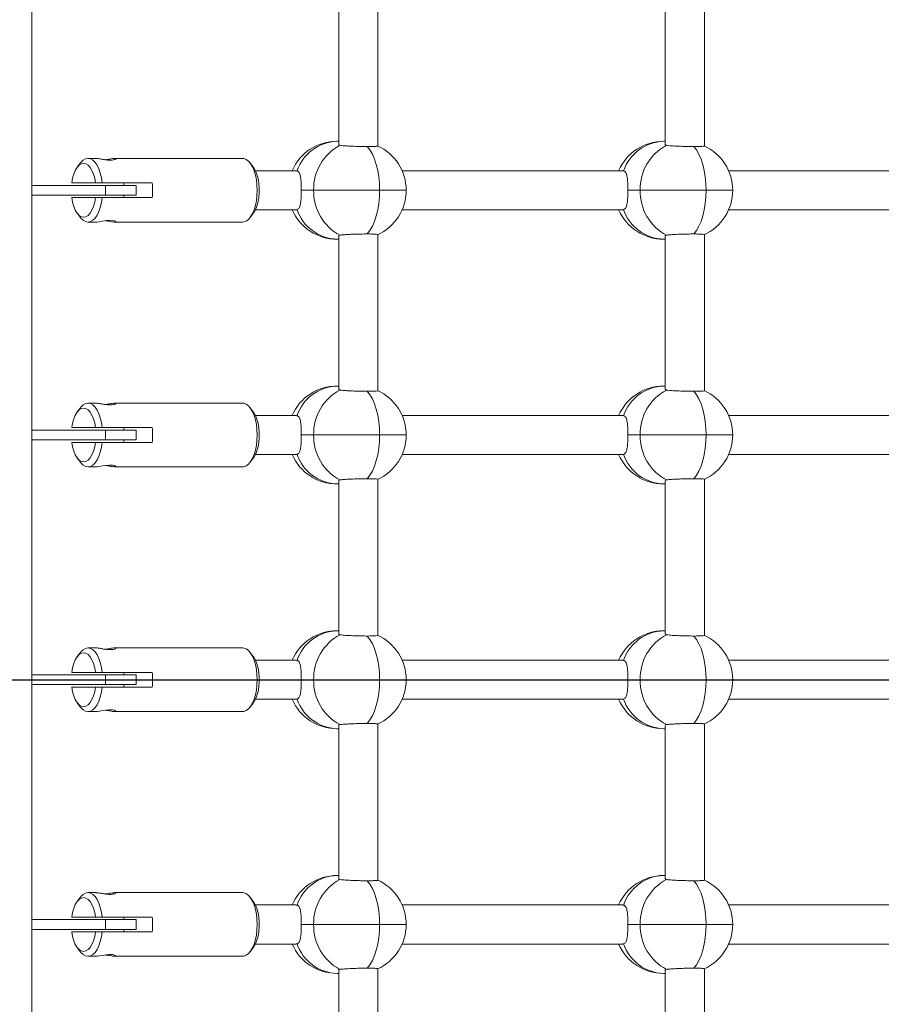
# Model space of a CAD drawing. Units: millimetres. Extents: x -11924 to 11402, y -5917 to 18808.
# Drawn here: x 382 to 734, y 1030 to 1433 of the extents above; entities that cross this region are included whole.
import ezdxf

# ---------------------------------------------------------------- set-up
doc = ezdxf.new("R2010")
doc.units = ezdxf.units.MM
doc.layers.add('WYMIARY', color=7, linetype='Continuous')

msp = doc.modelspace()

# ---------------------------------------------------------------- linework, layer by layer
at = {"color": 7, "linetype": 'Continuous', "lineweight": 15}
for p, q in [((387.457, 1817.948), (387.457, 507.949)), ((528.725, 1381.05), (528.725, 1444.847)), ((662.079, 1381.05), (662.079, 1444.847)), ((512.725, 1444.256), (512.725, 1381.543)), ((646.079, 1444.256), (646.079, 1381.543)), ((512.725, 1382.948), (512.026, 1382.948)), ((646.079, 1382.948), (645.379, 1382.948)), ((413.73, 1375.948), (410.345, 1375.948)), ((473.466, 1375.948), (421.236, 1375.948)), ((407.28, 1374.092), (405.973, 1372.377)), ((477.838, 1372.377), (476.531, 1374.092)), ((495.296, 1370.949), (478.701, 1370.949)), ((495.706, 1370.886), (495.298, 1370.842)), ((628.649, 1370.949), (538.598, 1370.949)), ((629.059, 1370.886), (628.652, 1370.842)), ((762.003, 1370.949), (671.951, 1370.949)), ((387.457, 1364.949), (417.457, 1364.949)), ((413.413, 1365.948), (403.722, 1365.948)), ((416.137, 1365.948), (413.413, 1365.948)), ((416.137, 1365.948), (436.584, 1365.948)), ((417.457, 1364.949), (417.457, 1360.948)), ((417.457, 1364.949), (429.957, 1364.949)), ((429.957, 1360.948), (429.957, 1364.949)), ((387.457, 1360.948), (417.457, 1360.948)), ((413.413, 1359.948), (403.722, 1359.948)), ((413.413, 1359.948), (416.137, 1359.948)), ((436.584, 1359.948), (416.137, 1359.948)), ((417.457, 1360.948), (429.957, 1360.948)), ((497.45, 1362.948), (502.487, 1362.948)), ((502.487, 1362.948), (529.425, 1362.948)), ((630.804, 1362.948), (635.84, 1362.948)), ((635.84, 1362.948), (662.778, 1362.948)), ((405.973, 1353.52), (407.28, 1351.805)), ((476.531, 1351.805), (477.838, 1353.52)), ((478.701, 1354.949), (495.296, 1354.949)), ((495.299, 1355.06), (495.706, 1355.011)), ((538.598, 1354.949), (628.649, 1354.949)), ((628.652, 1355.06), (629.059, 1355.011)), ((671.951, 1354.949), (762.003, 1354.949)), ((410.345, 1349.949), (413.73, 1349.949)), ((421.236, 1349.949), (473.466, 1349.949)), ((512.725, 1344.256), (512.725, 1281.543)), ((528.725, 1281.05), (528.725, 1344.847)), ((646.079, 1344.256), (646.079, 1281.543)), ((662.079, 1281.05), (662.079, 1344.847)), ((512.026, 1342.949), (512.725, 1342.949)), ((645.379, 1342.949), (646.079, 1342.949)), ((512.725, 1282.948), (512.026, 1282.948)), ((646.079, 1282.948), (645.379, 1282.948)), ((413.73, 1275.948), (410.345, 1275.948)), ((473.466, 1275.948), (421.236, 1275.948)), ((407.28, 1274.092), (405.973, 1272.377)), ((477.838, 1272.377), (476.531, 1274.092)), ((495.296, 1270.949), (478.701, 1270.949)), ((495.706, 1270.886), (495.298, 1270.842)), ((628.649, 1270.949), (538.598, 1270.949)), ((629.059, 1270.886), (628.652, 1270.842)), ((762.003, 1270.949), (671.951, 1270.949)), ((387.457, 1264.948), (417.457, 1264.948)), ((413.413, 1265.949), (403.722, 1265.949)), ((416.137, 1265.949), (413.413, 1265.949)), ((416.137, 1265.949), (436.584, 1265.949)), ((417.457, 1264.948), (417.457, 1260.948)), ((417.457, 1264.948), (429.957, 1264.948)), ((429.957, 1260.948), (429.957, 1264.948)), ((387.457, 1260.948), (417.457, 1260.948)), ((413.413, 1259.949), (403.722, 1259.949)), ((413.413, 1259.949), (416.137, 1259.949)), ((436.584, 1259.949), (416.137, 1259.949)), ((417.457, 1260.948), (429.957, 1260.948)), ((497.45, 1262.948), (502.487, 1262.948)), ((502.487, 1262.948), (529.425, 1262.948)), ((630.804, 1262.948), (635.84, 1262.948)), ((635.84, 1262.948), (662.778, 1262.948)), ((405.973, 1253.52), (407.28, 1251.805)), ((476.531, 1251.805), (477.838, 1253.52)), ((478.701, 1254.949), (495.296, 1254.949)), ((495.299, 1255.06), (495.706, 1255.011)), ((538.598, 1254.949), (628.649, 1254.949)), ((628.652, 1255.06), (629.059, 1255.011)), ((671.951, 1254.949), (762.003, 1254.949)), ((410.345, 1249.948), (413.73, 1249.948)), ((421.236, 1249.948), (473.466, 1249.948)), ((512.725, 1244.256), (512.725, 1181.543)), ((528.725, 1181.05), (528.725, 1244.847)), ((646.079, 1244.256), (646.079, 1181.543)), ((662.079, 1181.05), (662.079, 1244.847)), ((512.026, 1242.948), (512.725, 1242.948)), ((645.379, 1242.948), (646.079, 1242.948)), ((512.725, 1182.948), (512.026, 1182.948)), ((646.079, 1182.948), (645.379, 1182.948)), ((413.73, 1175.949), (410.345, 1175.949)), ((473.466, 1175.949), (421.236, 1175.949)), ((407.28, 1174.092), (405.973, 1172.377)), ((477.838, 1172.377), (476.531, 1174.092)), ((495.296, 1170.949), (478.701, 1170.949)), ((495.706, 1170.886), (495.298, 1170.842)), ((628.649, 1170.949), (538.598, 1170.949)), ((629.059, 1170.886), (628.652, 1170.842)), ((762.003, 1170.949), (671.951, 1170.949)), ((387.457, 1164.949), (417.457, 1164.949)), ((413.413, 1165.948), (403.722, 1165.948)), ((416.137, 1165.948), (413.413, 1165.948)), ((416.137, 1165.948), (436.584, 1165.948)), ((417.457, 1164.949), (417.457, 1160.948)), ((417.457, 1164.949), (429.957, 1164.949)), ((429.957, 1160.948), (429.957, 1164.949)), ((497.45, 1162.948), (502.487, 1162.948)), ((502.487, 1162.948), (529.425, 1162.948)), ((630.804, 1162.948), (635.84, 1162.948)), ((635.84, 1162.948), (662.778, 1162.948)), ((387.457, 1160.948), (417.457, 1160.948)), ((413.413, 1159.948), (403.722, 1159.948)), ((413.413, 1159.948), (416.137, 1159.948)), ((436.584, 1159.948), (416.137, 1159.948)), ((417.457, 1160.948), (429.957, 1160.948)), ((478.701, 1154.948), (495.296, 1154.948)), ((495.299, 1155.06), (495.706, 1155.011)), ((538.598, 1154.948), (628.649, 1154.948)), ((628.652, 1155.06), (629.059, 1155.011)), ((671.951, 1154.948), (762.003, 1154.948)), ((405.973, 1153.52), (407.28, 1151.805)), ((476.531, 1151.805), (477.838, 1153.52)), ((410.345, 1149.948), (413.73, 1149.948)), ((421.236, 1149.948), (473.466, 1149.948)), ((512.026, 1142.949), (512.725, 1142.949)), ((512.725, 1144.256), (512.725, 1081.543)), ((528.725, 1081.05), (528.725, 1144.847)), ((645.379, 1142.949), (646.079, 1142.949)), ((646.079, 1144.256), (646.079, 1081.543)), ((662.079, 1081.05), (662.079, 1144.847)), ((512.725, 1082.949), (512.026, 1082.949)), ((646.079, 1082.949), (645.379, 1082.949)), ((413.73, 1075.949), (410.345, 1075.949)), ((473.466, 1075.949), (421.236, 1075.949)), ((407.28, 1074.092), (405.973, 1072.377)), ((477.838, 1072.377), (476.531, 1074.092)), ((495.296, 1070.948), (478.701, 1070.948)), ((495.706, 1070.886), (495.298, 1070.842)), ((628.649, 1070.948), (538.598, 1070.948)), ((629.059, 1070.886), (628.652, 1070.842)), ((762.003, 1070.948), (671.951, 1070.948)), ((387.457, 1064.949), (417.457, 1064.949)), ((413.413, 1065.948), (403.722, 1065.948)), ((416.137, 1065.948), (413.413, 1065.948)), ((416.137, 1065.948), (436.584, 1065.948)), ((417.457, 1064.949), (417.457, 1060.949)), ((417.457, 1064.949), (429.957, 1064.949)), ((429.957, 1060.949), (429.957, 1064.949)), ((497.45, 1062.948), (502.487, 1062.948)), ((502.487, 1062.948), (529.425, 1062.948)), ((630.804, 1062.948), (635.84, 1062.948)), ((635.84, 1062.948), (662.778, 1062.948)), ((387.457, 1060.949), (417.457, 1060.949)), ((413.413, 1059.948), (403.722, 1059.948)), ((413.413, 1059.948), (416.137, 1059.948)), ((436.584, 1059.948), (416.137, 1059.948)), ((417.457, 1060.949), (429.957, 1060.949)), ((478.701, 1054.948), (495.296, 1054.948)), ((495.299, 1055.06), (495.706, 1055.011)), ((538.598, 1054.948), (628.649, 1054.948)), ((628.652, 1055.06), (629.059, 1055.011)), ((671.951, 1054.948), (762.003, 1054.948)), ((405.973, 1053.52), (407.28, 1051.805)), ((476.531, 1051.805), (477.838, 1053.52)), ((410.345, 1049.949), (413.73, 1049.949)), ((421.236, 1049.949), (473.466, 1049.949)), ((512.026, 1042.949), (512.725, 1042.949)), ((512.725, 1044.256), (512.725, 981.543)), ((528.725, 981.05), (528.725, 1044.847)), ((645.379, 1042.949), (646.079, 1042.949)), ((646.079, 1044.256), (646.079, 981.543)), ((662.079, 981.05), (662.079, 1044.847))]:
    msp.add_line(p, q, dxfattribs=at)
at = {"color": 8, "linetype": 'Continuous', "lineweight": 15}
for p, q in [((529.425, 1362.948), (540.267, 1362.948)), ((662.778, 1362.948), (673.621, 1362.948)), ((529.425, 1262.948), (540.267, 1262.948)), ((662.778, 1262.948), (673.621, 1262.948)), ((529.425, 1162.948), (540.267, 1162.948)), ((662.778, 1162.948), (673.621, 1162.948)), ((529.425, 1062.948), (540.267, 1062.948)), ((662.778, 1062.948), (673.621, 1062.948))]:
    msp.add_line(p, q, dxfattribs=at)
at = {"color": 7, "linetype": 'Continuous', "lineweight": 15, "flags": 128}
for points in [[(529.425, 1362.948), (529.338, 1365.7), (529.078, 1368.399), (528.651, 1370.994), (528.065, 1373.437), (527.33, 1375.68), (526.461, 1377.68), (525.474, 1379.401), (524.388, 1380.809)], [(662.778, 1362.948), (662.691, 1365.7), (662.431, 1368.399), (662.004, 1370.994), (661.418, 1373.437), (660.683, 1375.68), (659.814, 1377.68), (658.827, 1379.401), (657.741, 1380.809)], [(407.28, 1374.092), (407.483, 1374.346), (408.391, 1375.228), (409.354, 1375.767), (410.345, 1375.948), (411.336, 1375.767), (412.299, 1375.228), (413.208, 1374.346), (414.037, 1373.147), (414.762, 1371.662), (415.365, 1369.935), (415.827, 1368.012), (416.137, 1365.948)], [(473.466, 1349.949), (473.957, 1349.993), (474.927, 1350.346), (475.857, 1351.043), (476.721, 1352.065), (477.497, 1353.384), (478.163, 1354.964), (478.701, 1356.761), (479.096, 1358.727), (479.337, 1360.809), (479.418, 1362.948), (479.337, 1365.088), (479.096, 1367.17), (478.701, 1369.136), (478.163, 1370.933), (477.497, 1372.513), (476.721, 1373.832), (475.857, 1374.854), (474.927, 1375.551), (473.957, 1375.904), (473.466, 1375.948)], [(413.413, 1365.948), (413.078, 1367.843), (412.589, 1369.571), (411.962, 1371.073), (411.22, 1372.298), (410.388, 1373.205), (409.493, 1373.761), (408.567, 1373.948), (407.641, 1373.761), (406.746, 1373.205), (405.914, 1372.298), (405.172, 1371.073), (404.546, 1369.571), (404.057, 1367.843), (403.722, 1365.948)], [(477.838, 1372.377), (478.018, 1372.129), (478.724, 1370.899), (479.318, 1369.414), (479.782, 1367.721), (480.099, 1365.875), (480.26, 1363.935), (480.26, 1361.962), (480.099, 1360.022), (479.782, 1358.176), (479.318, 1356.483), (478.724, 1354.998), (478.018, 1353.768), (477.838, 1353.52)], [(424.911, 1364.949), (424.931, 1365.207), (425.001, 1365.948)], [(403.722, 1359.948), (404.057, 1358.054), (404.546, 1356.326), (405.172, 1354.824), (405.914, 1353.599), (406.746, 1352.692), (407.641, 1352.136), (408.567, 1351.948), (409.493, 1352.136), (410.388, 1352.692), (411.22, 1353.599), (411.962, 1354.824), (412.589, 1356.326), (413.078, 1358.054), (413.413, 1359.948)], [(416.137, 1359.948), (415.827, 1357.885), (415.365, 1355.962), (414.762, 1354.235), (414.037, 1352.75), (413.208, 1351.551), (412.299, 1350.669), (411.336, 1350.13), (410.345, 1349.949), (409.354, 1350.13), (408.391, 1350.669), (407.483, 1351.551), (407.28, 1351.805)], [(425.001, 1359.948), (424.931, 1360.69), (424.911, 1360.948)], [(524.388, 1345.088), (525.474, 1346.496), (526.461, 1348.217), (527.33, 1350.217), (528.065, 1352.46), (528.651, 1354.903), (529.078, 1357.498), (529.338, 1360.197), (529.425, 1362.948)], [(657.741, 1345.088), (658.827, 1346.496), (659.814, 1348.217), (660.683, 1350.217), (661.418, 1352.46), (662.004, 1354.903), (662.431, 1357.498), (662.691, 1360.197), (662.778, 1362.948)], [(413.73, 1349.967), (414.07, 1349.969), (415.048, 1350.105), (416.295, 1350.324), (417.724, 1350.545), (419.131, 1350.659), (420.293, 1350.616), (421.14, 1350.449), (421.628, 1350.218), (421.66, 1350.02), (421.236, 1349.949), (421.236, 1349.949)], [(529.425, 1262.948), (529.338, 1265.7), (529.078, 1268.399), (528.651, 1270.994), (528.065, 1273.437), (527.33, 1275.68), (526.461, 1277.68), (525.474, 1279.401), (524.388, 1280.809)], [(662.778, 1262.948), (662.691, 1265.7), (662.431, 1268.399), (662.004, 1270.994), (661.418, 1273.437), (660.683, 1275.68), (659.814, 1277.68), (658.827, 1279.401), (657.741, 1280.809)], [(407.28, 1274.092), (407.483, 1274.346), (408.391, 1275.228), (409.354, 1275.767), (410.345, 1275.948), (411.336, 1275.767), (412.299, 1275.228), (413.208, 1274.346), (414.037, 1273.147), (414.762, 1271.662), (415.365, 1269.935), (415.827, 1268.012), (416.137, 1265.949)], [(473.466, 1249.948), (473.957, 1249.993), (474.927, 1250.346), (475.857, 1251.043), (476.721, 1252.065), (477.497, 1253.384), (478.163, 1254.964), (478.701, 1256.761), (479.096, 1258.727), (479.337, 1260.809), (479.418, 1262.948), (479.337, 1265.088), (479.096, 1267.17), (478.701, 1269.136), (478.163, 1270.933), (477.497, 1272.513), (476.721, 1273.832), (475.857, 1274.854), (474.927, 1275.551), (473.957, 1275.904), (473.466, 1275.948)], [(413.413, 1265.949), (413.078, 1267.843), (412.589, 1269.571), (411.962, 1271.073), (411.22, 1272.298), (410.388, 1273.205), (409.493, 1273.761), (408.567, 1273.949), (407.641, 1273.761), (406.746, 1273.205), (405.914, 1272.298), (405.172, 1271.073), (404.546, 1269.571), (404.057, 1267.843), (403.722, 1265.949)], [(477.838, 1272.377), (478.018, 1272.129), (478.724, 1270.899), (479.318, 1269.414), (479.782, 1267.721), (480.099, 1265.875), (480.26, 1263.935), (480.26, 1261.962), (480.099, 1260.022), (479.782, 1258.176), (479.318, 1256.483), (478.724, 1254.998), (478.018, 1253.768), (477.838, 1253.52)], [(424.911, 1264.948), (424.931, 1265.207), (425.001, 1265.949)], [(403.722, 1259.949), (404.057, 1258.054), (404.546, 1256.326), (405.172, 1254.824), (405.914, 1253.599), (406.746, 1252.692), (407.641, 1252.136), (408.567, 1251.949), (409.493, 1252.136), (410.388, 1252.692), (411.22, 1253.599), (411.962, 1254.824), (412.589, 1256.326), (413.078, 1258.054), (413.413, 1259.949)], [(416.137, 1259.949), (415.827, 1257.885), (415.365, 1255.962), (414.762, 1254.235), (414.037, 1252.75), (413.208, 1251.551), (412.299, 1250.669), (411.336, 1250.13), (410.345, 1249.948), (409.354, 1250.13), (408.391, 1250.669), (407.483, 1251.551), (407.28, 1251.805)], [(425.001, 1259.949), (424.931, 1260.69), (424.911, 1260.948)], [(524.388, 1245.088), (525.474, 1246.496), (526.461, 1248.217), (527.33, 1250.217), (528.065, 1252.46), (528.651, 1254.903), (529.078, 1257.498), (529.338, 1260.197), (529.425, 1262.948)], [(657.741, 1245.088), (658.827, 1246.496), (659.814, 1248.217), (660.683, 1250.217), (661.418, 1252.46), (662.004, 1254.903), (662.431, 1257.498), (662.691, 1260.197), (662.778, 1262.948)], [(413.73, 1249.967), (414.07, 1249.969), (415.048, 1250.105), (416.295, 1250.324), (417.724, 1250.545), (419.131, 1250.659), (420.293, 1250.616), (421.14, 1250.449), (421.628, 1250.218), (421.66, 1250.02), (421.236, 1249.948), (421.236, 1249.948)], [(529.425, 1162.948), (529.338, 1165.7), (529.078, 1168.399), (528.651, 1170.994), (528.065, 1173.437), (527.33, 1175.68), (526.461, 1177.68), (525.474, 1179.401), (524.388, 1180.809)], [(662.778, 1162.948), (662.691, 1165.7), (662.431, 1168.399), (662.004, 1170.994), (661.418, 1173.437), (660.683, 1175.68), (659.814, 1177.68), (658.827, 1179.401), (657.741, 1180.809)], [(407.28, 1174.092), (407.483, 1174.346), (408.391, 1175.228), (409.354, 1175.767), (410.345, 1175.949), (411.336, 1175.767), (412.299, 1175.228), (413.208, 1174.346), (414.037, 1173.147), (414.762, 1171.662), (415.365, 1169.935), (415.827, 1168.012), (416.137, 1165.948)], [(473.466, 1149.948), (473.957, 1149.993), (474.927, 1150.346), (475.857, 1151.043), (476.721, 1152.065), (477.497, 1153.384), (478.163, 1154.964), (478.701, 1156.761), (479.096, 1158.727), (479.337, 1160.809), (479.418, 1162.948), (479.337, 1165.088), (479.096, 1167.17), (478.701, 1169.136), (478.163, 1170.933), (477.497, 1172.513), (476.721, 1173.832), (475.857, 1174.854), (474.927, 1175.551), (473.957, 1175.904), (473.466, 1175.949)], [(413.413, 1165.948), (413.078, 1167.843), (412.589, 1169.571), (411.962, 1171.073), (411.22, 1172.298), (410.388, 1173.205), (409.493, 1173.761), (408.567, 1173.948), (407.641, 1173.761), (406.746, 1173.205), (405.914, 1172.298), (405.172, 1171.073), (404.546, 1169.571), (404.057, 1167.843), (403.722, 1165.948)], [(477.838, 1172.377), (478.018, 1172.129), (478.724, 1170.899), (479.318, 1169.414), (479.782, 1167.721), (480.099, 1165.875), (480.26, 1163.935), (480.26, 1161.962), (480.099, 1160.022), (479.782, 1158.176), (479.318, 1156.483), (478.724, 1154.998), (478.018, 1153.768), (477.838, 1153.52)], [(424.911, 1164.949), (424.931, 1165.207), (425.001, 1165.948)], [(524.388, 1145.088), (525.474, 1146.496), (526.461, 1148.217), (527.33, 1150.217), (528.065, 1152.46), (528.651, 1154.903), (529.078, 1157.498), (529.338, 1160.197), (529.425, 1162.948)], [(657.741, 1145.088), (658.827, 1146.496), (659.814, 1148.217), (660.683, 1150.217), (661.418, 1152.46), (662.004, 1154.903), (662.431, 1157.498), (662.691, 1160.197), (662.778, 1162.948)], [(403.722, 1159.948), (404.057, 1158.054), (404.546, 1156.326), (405.172, 1154.824), (405.914, 1153.599), (406.746, 1152.692), (407.641, 1152.136), (408.567, 1151.948), (409.493, 1152.136), (410.388, 1152.692), (411.22, 1153.599), (411.962, 1154.824), (412.589, 1156.326), (413.078, 1158.054), (413.413, 1159.948)], [(416.137, 1159.948), (415.827, 1157.885), (415.365, 1155.962), (414.762, 1154.235), (414.037, 1152.75), (413.208, 1151.551), (412.299, 1150.669), (411.336, 1150.13), (410.345, 1149.948), (409.354, 1150.13), (408.391, 1150.669), (407.483, 1151.551), (407.28, 1151.805)], [(425.001, 1159.948), (424.931, 1160.69), (424.911, 1160.948)], [(413.73, 1149.967), (414.07, 1149.969), (415.048, 1150.105), (416.295, 1150.324), (417.724, 1150.545), (419.131, 1150.659), (420.293, 1150.616), (421.14, 1150.449), (421.628, 1150.218), (421.66, 1150.02), (421.236, 1149.948), (421.236, 1149.948)], [(529.425, 1062.948), (529.338, 1065.7), (529.078, 1068.399), (528.651, 1070.994), (528.065, 1073.437), (527.33, 1075.68), (526.461, 1077.68), (525.474, 1079.401), (524.388, 1080.809)], [(662.778, 1062.948), (662.691, 1065.7), (662.431, 1068.399), (662.004, 1070.994), (661.418, 1073.437), (660.683, 1075.68), (659.814, 1077.68), (658.827, 1079.401), (657.741, 1080.809)], [(407.28, 1074.092), (407.483, 1074.346), (408.391, 1075.228), (409.354, 1075.767), (410.345, 1075.949), (411.336, 1075.767), (412.299, 1075.228), (413.208, 1074.346), (414.037, 1073.147), (414.762, 1071.662), (415.365, 1069.935), (415.827, 1068.012), (416.137, 1065.948)], [(473.466, 1049.949), (473.957, 1049.993), (474.927, 1050.346), (475.857, 1051.043), (476.721, 1052.065), (477.497, 1053.384), (478.163, 1054.964), (478.701, 1056.761), (479.096, 1058.727), (479.337, 1060.809), (479.418, 1062.948), (479.337, 1065.088), (479.096, 1067.17), (478.701, 1069.136), (478.163, 1070.933), (477.497, 1072.513), (476.721, 1073.832), (475.857, 1074.854), (474.927, 1075.551), (473.957, 1075.904), (473.466, 1075.949)], [(413.413, 1065.948), (413.078, 1067.843), (412.589, 1069.571), (411.962, 1071.073), (411.22, 1072.298), (410.388, 1073.205), (409.493, 1073.761), (408.567, 1073.948), (407.641, 1073.761), (406.746, 1073.205), (405.914, 1072.298), (405.172, 1071.073), (404.546, 1069.571), (404.057, 1067.843), (403.722, 1065.948)], [(477.838, 1072.377), (478.018, 1072.129), (478.724, 1070.899), (479.318, 1069.414), (479.782, 1067.721), (480.099, 1065.875), (480.26, 1063.935), (480.26, 1061.962), (480.099, 1060.022), (479.782, 1058.176), (479.318, 1056.483), (478.724, 1054.998), (478.018, 1053.768), (477.838, 1053.52)], [(424.911, 1064.949), (424.931, 1065.207), (425.001, 1065.948)], [(524.388, 1045.088), (525.474, 1046.496), (526.461, 1048.217), (527.33, 1050.217), (528.065, 1052.46), (528.651, 1054.903), (529.078, 1057.498), (529.338, 1060.197), (529.425, 1062.948)], [(657.741, 1045.088), (658.827, 1046.496), (659.814, 1048.217), (660.683, 1050.217), (661.418, 1052.46), (662.004, 1054.903), (662.431, 1057.498), (662.691, 1060.197), (662.778, 1062.948)], [(403.722, 1059.948), (404.057, 1058.054), (404.546, 1056.326), (405.172, 1054.824), (405.914, 1053.599), (406.746, 1052.692), (407.641, 1052.136), (408.567, 1051.948), (409.493, 1052.136), (410.388, 1052.692), (411.22, 1053.599), (411.962, 1054.824), (412.589, 1056.326), (413.078, 1058.054), (413.413, 1059.948)], [(416.137, 1059.948), (415.827, 1057.885), (415.365, 1055.962), (414.762, 1054.235), (414.037, 1052.75), (413.208, 1051.551), (412.299, 1050.669), (411.336, 1050.13), (410.345, 1049.949), (409.354, 1050.13), (408.391, 1050.669), (407.483, 1051.551), (407.28, 1051.805)], [(425.001, 1059.948), (424.931, 1060.69), (424.911, 1060.949)], [(413.73, 1049.967), (414.07, 1049.969), (415.048, 1050.105), (416.295, 1050.324), (417.724, 1050.545), (419.131, 1050.659), (420.293, 1050.616), (421.14, 1050.449), (421.628, 1050.218), (421.66, 1050.02), (421.236, 1049.949), (421.236, 1049.949)]]:
    msp.add_lwpolyline(points, dxfattribs=at)
at = {"color": 7, "linetype": 'Continuous', "lineweight": 15}
for centre, radius, start, end in [((512.026, 1362.948), 20, 90, 156.42182), ((512.609, 1365.089), 17.869, 91.86856, 161.06955), ((522.675, 1363.466), 20.194, 117.94524, 181.46976), ((520.267, 1362.948), 20, 0, 65.42994), ((645.379, 1362.948), 20, 90, 156.42182), ((645.962, 1365.089), 17.869, 91.86864, 161.06947), ((656.028, 1363.466), 20.194, 117.94541, 181.46959), ((653.621, 1362.948), 20, 0, 65.42994), ((408.705, 1362.948), 28.04, 353.85817, 6.14183), ((522.675, 1362.431), 20.194, 178.53017, 242.05482), ((520.267, 1362.948), 20, 294.56203, 0), ((656.028, 1362.431), 20.194, 178.53034, 242.05465), ((653.621, 1362.948), 20, 294.56203, 0), ((512.026, 1362.948), 20, 203.57818, 270), ((512.609, 1360.808), 17.869, 198.9304, 268.13148), ((645.379, 1362.948), 20, 203.57818, 270), ((645.962, 1360.808), 17.869, 198.93049, 268.1314), ((512.026, 1262.948), 20, 90, 156.42182), ((512.609, 1265.089), 17.869, 91.86857, 161.06954), ((522.675, 1263.466), 20.194, 117.94521, 181.4698), ((520.267, 1262.948), 20, 0, 65.42994), ((645.379, 1262.948), 20, 90, 156.42182), ((645.962, 1265.089), 17.869, 91.86865, 161.06946), ((656.028, 1263.466), 20.194, 117.94538, 181.46963), ((653.621, 1262.948), 20, 0, 65.42994), ((408.705, 1262.948), 28.04, 353.85817, 6.14183), ((522.675, 1262.431), 20.194, 178.53019, 242.0548), ((520.267, 1262.948), 20, 294.56203, 0), ((656.028, 1262.431), 20.194, 178.53036, 242.05463), ((653.621, 1262.948), 20, 294.56203, 0), ((512.026, 1262.948), 20, 203.57818, 270), ((512.609, 1260.808), 17.869, 198.93044, 268.13142), ((645.379, 1262.948), 20, 203.57818, 270), ((645.962, 1260.808), 17.87, 198.93052, 268.13134), ((512.026, 1162.948), 20, 90, 156.42182), ((512.609, 1165.089), 17.869, 91.86859, 161.06953), ((645.379, 1162.948), 20, 90, 156.42182), ((645.962, 1165.088), 17.87, 91.86867, 161.06945), ((522.675, 1163.466), 20.194, 117.9452, 181.4698), ((520.267, 1162.948), 20, 0, 65.42994), ((656.028, 1163.466), 20.194, 117.94537, 181.46963), ((653.621, 1162.948), 20, 0, 65.42994), ((408.705, 1162.948), 28.04, 353.85818, 6.14182), ((522.675, 1162.431), 20.194, 178.5302, 242.0548), ((520.267, 1162.948), 20, 294.56203, 0), ((656.028, 1162.431), 20.194, 178.53037, 242.05463), ((653.621, 1162.948), 20, 294.56203, 0), ((512.026, 1162.948), 20, 203.57818, 270), ((512.609, 1160.808), 17.869, 198.93047, 268.13141), ((645.379, 1162.948), 20, 203.57818, 270), ((645.962, 1160.809), 17.87, 198.93055, 268.13133), ((512.026, 1062.948), 20, 90, 156.42182), ((512.609, 1065.089), 17.869, 91.86858, 161.06956), ((645.379, 1062.948), 20, 90, 156.42182), ((645.962, 1065.089), 17.87, 91.86866, 161.06948), ((522.675, 1063.466), 20.194, 117.9452, 181.46981), ((520.267, 1062.948), 20, 0, 65.42994), ((656.028, 1063.466), 20.194, 117.94537, 181.46964), ((653.621, 1062.948), 20, 0, 65.42994), ((408.705, 1062.948), 28.04, 353.85817, 6.14183), ((522.675, 1062.431), 20.194, 178.5302, 242.05479), ((520.267, 1062.948), 20, 294.56203, 0), ((656.028, 1062.431), 20.194, 178.53037, 242.05462), ((653.621, 1062.948), 20, 294.56203, 0), ((512.026, 1062.948), 20, 203.57818, 270), ((512.609, 1060.808), 17.869, 198.93046, 268.13143), ((645.379, 1062.948), 20, 203.57818, 270), ((645.962, 1060.808), 17.869, 198.93054, 268.13135)]:
    msp.add_arc(centre, radius, start, end, dxfattribs=at)
for points, knots in [([(512.836, 1381.67), (512.82, 1381.561), (512.795, 1381.391), (513.1, 1381.329), (513.211, 1381.306)], [0, 0, 0, 0, 0.6349515, 1, 1, 1, 1]), ([(513.211, 1381.306), (513.603, 1381.257), (514.388, 1381.158), (516.511, 1381.017), (519.041, 1380.903), (521.827, 1380.824), (523.528, 1380.814), (524.388, 1380.809)], [0, 0, 0, 0, 0.1992971, 0.3986248, 0.5978599, 0.796842, 1, 1, 1, 1]), ([(524.388, 1380.809), (525.15, 1380.814), (526.675, 1380.824), (528.115, 1380.902), (528.793, 1380.983), (528.666, 1381.04), (528.64, 1381.052)], [0, 0, 0, 0, 0.3076009, 0.6151999, 0.9230364, 1, 1, 1, 1]), ([(646.189, 1381.67), (646.173, 1381.561), (646.149, 1381.391), (646.453, 1381.329), (646.564, 1381.306)], [0, 0, 0, 0, 0.63492107, 1, 1, 1, 1]), ([(646.564, 1381.306), (646.957, 1381.257), (647.741, 1381.158), (649.864, 1381.017), (652.394, 1380.903), (655.18, 1380.824), (656.882, 1380.814), (657.741, 1380.809)], [0, 0, 0, 0, 0.19931046, 0.39862477, 0.59786441, 0.79684394, 1, 1, 1, 1]), ([(657.741, 1380.809), (658.504, 1380.814), (660.028, 1380.824), (661.468, 1380.902), (662.147, 1380.983), (662.019, 1381.04), (661.994, 1381.052)], [0, 0, 0, 0, 0.3076009, 0.6151999, 0.9230364, 1, 1, 1, 1]), ([(421.236, 1375.948), (421.409, 1375.934), (421.754, 1375.904), (421.71, 1375.694), (421.237, 1375.446), (420.323, 1375.252), (419.095, 1375.213), (417.727, 1375.335), (416.331, 1375.562), (415.043, 1375.798), (414.114, 1375.946), (413.822, 1375.934), (413.73, 1375.93)], [0, 0, 0, 0, 0.1035884, 0.2070531, 0.3136635, 0.4231446, 0.5290229, 0.630304, 0.7332124, 0.8412627, 0.9502601, 1, 1, 1, 1]), ([(417.444, 1375.395), (417.586, 1375.412), (418.195, 1375.485), (419.257, 1375.691), (420.468, 1375.902), (420.985, 1375.933), (421.236, 1375.948)], [0, 0, 0, 0, 0.0916001, 0.3930565, 0.7054958, 1, 1, 1, 1]), ([(497.45, 1362.948), (497.443, 1363.81), (497.427, 1365.532), (497.269, 1367.847), (496.903, 1369.686), (496.334, 1370.621), (495.839, 1370.83), (495.706, 1370.886)], [0, 0, 0, 0, 0.2209165, 0.4414716, 0.6715105, 0.9116397, 1, 1, 1, 1]), ([(630.804, 1362.948), (630.796, 1363.81), (630.781, 1365.532), (630.623, 1367.847), (630.257, 1369.686), (629.688, 1370.621), (629.192, 1370.83), (629.059, 1370.886)], [0, 0, 0, 0, 0.2209165, 0.4414714, 0.6715101, 0.9116378, 1, 1, 1, 1]), ([(495.706, 1355.011), (496.025, 1355.206), (496.663, 1355.594), (497.141, 1357.185), (497.384, 1359.369), (497.445, 1361.455), (497.449, 1362.661), (497.45, 1362.948)], [0, 0, 0, 0, 0.2261434, 0.4517767, 0.6891079, 0.9260171, 1, 1, 1, 1]), ([(629.059, 1355.011), (629.378, 1355.206), (630.016, 1355.594), (630.495, 1357.185), (630.737, 1359.369), (630.798, 1361.455), (630.803, 1362.661), (630.804, 1362.948)], [0, 0, 0, 0, 0.2261434, 0.4517767, 0.6891079, 0.9260171, 1, 1, 1, 1]), ([(421.236, 1349.949), (420.984, 1349.964), (420.48, 1349.994), (419.296, 1350.199), (418.238, 1350.406), (417.602, 1350.481), (417.438, 1350.501)], [0, 0, 0, 0, 0.2953753, 0.5903942, 0.8943838, 1, 1, 1, 1]), ([(513.211, 1344.591), (512.918, 1344.521), (512.605, 1344.446), (512.743, 1344.263), (512.751, 1344.252)], [0, 0, 0, 0, 0.9374595, 1, 1, 1, 1]), ([(524.388, 1345.088), (523.549, 1345.083), (521.871, 1345.073), (519.111, 1344.996), (516.578, 1344.884), (514.419, 1344.742), (513.618, 1344.642), (513.211, 1344.591)], [0, 0, 0, 0, 0.19850614, 0.39702592, 0.59569248, 0.79464486, 1, 1, 1, 1]), ([(528.647, 1344.845), (528.671, 1344.855), (528.804, 1344.912), (528.142, 1344.993), (526.711, 1345.073), (525.168, 1345.083), (524.388, 1345.088)], [0, 0, 0, 0, 0.06807848, 0.37681269, 0.68516219, 1, 1, 1, 1]), ([(646.564, 1344.591), (646.271, 1344.521), (645.958, 1344.446), (646.096, 1344.263), (646.105, 1344.252)], [0, 0, 0, 0, 0.9374595, 1, 1, 1, 1]), ([(657.741, 1345.088), (656.903, 1345.083), (655.225, 1345.073), (652.465, 1344.996), (649.932, 1344.884), (647.772, 1344.742), (646.971, 1344.642), (646.564, 1344.591)], [0, 0, 0, 0, 0.19850614, 0.39702592, 0.59569248, 0.79464486, 1, 1, 1, 1]), ([(662, 1344.845), (662.024, 1344.855), (662.157, 1344.912), (661.495, 1344.993), (660.064, 1345.073), (658.521, 1345.083), (657.741, 1345.088)], [0, 0, 0, 0, 0.0680777, 0.3768098, 0.6851626, 1, 1, 1, 1]), ([(512.836, 1281.67), (512.82, 1281.562), (512.795, 1281.391), (513.1, 1281.329), (513.211, 1281.306)], [0, 0, 0, 0, 0.63495123, 1, 1, 1, 1]), ([(513.211, 1281.306), (513.603, 1281.257), (514.388, 1281.158), (516.511, 1281.017), (519.041, 1280.903), (521.827, 1280.824), (523.528, 1280.814), (524.388, 1280.809)], [0, 0, 0, 0, 0.19929705, 0.39862483, 0.59785989, 0.79684199, 1, 1, 1, 1]), ([(524.388, 1280.809), (525.15, 1280.814), (526.675, 1280.824), (528.115, 1280.902), (528.793, 1280.983), (528.666, 1281.04), (528.64, 1281.052)], [0, 0, 0, 0, 0.3076009, 0.6151999, 0.9230364, 1, 1, 1, 1]), ([(646.189, 1281.67), (646.173, 1281.562), (646.149, 1281.391), (646.453, 1281.329), (646.564, 1281.306)], [0, 0, 0, 0, 0.6349208, 1, 1, 1, 1]), ([(646.564, 1281.306), (646.957, 1281.257), (647.741, 1281.158), (649.864, 1281.017), (652.394, 1280.903), (655.18, 1280.824), (656.882, 1280.814), (657.741, 1280.809)], [0, 0, 0, 0, 0.1993104, 0.3986248, 0.5978644, 0.7968439, 1, 1, 1, 1]), ([(657.741, 1280.809), (658.504, 1280.814), (660.028, 1280.824), (661.468, 1280.902), (662.147, 1280.983), (662.019, 1281.04), (661.994, 1281.052)], [0, 0, 0, 0, 0.3076009, 0.6151999, 0.9230364, 1, 1, 1, 1]), ([(421.236, 1275.948), (421.409, 1275.934), (421.754, 1275.904), (421.71, 1275.694), (421.237, 1275.446), (420.323, 1275.252), (419.095, 1275.213), (417.727, 1275.335), (416.331, 1275.562), (415.043, 1275.798), (414.114, 1275.946), (413.822, 1275.934), (413.73, 1275.93)], [0, 0, 0, 0, 0.10358848, 0.20705308, 0.31366335, 0.4231446, 0.52902293, 0.6303041, 0.73321236, 0.84126277, 0.95026011, 1, 1, 1, 1]), ([(417.444, 1275.395), (417.586, 1275.412), (418.195, 1275.485), (419.257, 1275.691), (420.468, 1275.902), (420.985, 1275.933), (421.236, 1275.948)], [0, 0, 0, 0, 0.0916003, 0.3930564, 0.7054958, 1, 1, 1, 1]), ([(497.45, 1262.948), (497.443, 1263.81), (497.427, 1265.532), (497.269, 1267.847), (496.903, 1269.686), (496.334, 1270.621), (495.839, 1270.83), (495.706, 1270.886)], [0, 0, 0, 0, 0.2209159, 0.441472, 0.6715105, 0.9116397, 1, 1, 1, 1]), ([(630.804, 1262.948), (630.796, 1263.81), (630.781, 1265.532), (630.623, 1267.847), (630.257, 1269.686), (629.688, 1270.621), (629.192, 1270.83), (629.059, 1270.886)], [0, 0, 0, 0, 0.2209159, 0.4414718, 0.6715102, 0.9116378, 1, 1, 1, 1]), ([(495.706, 1255.011), (496.025, 1255.206), (496.663, 1255.594), (497.141, 1257.185), (497.384, 1259.369), (497.445, 1261.455), (497.449, 1262.661), (497.45, 1262.948)], [0, 0, 0, 0, 0.2261434, 0.4517767, 0.6891079, 0.9260171, 1, 1, 1, 1]), ([(629.059, 1255.011), (629.378, 1255.206), (630.016, 1255.594), (630.495, 1257.185), (630.737, 1259.369), (630.798, 1261.455), (630.803, 1262.661), (630.804, 1262.948)], [0, 0, 0, 0, 0.2261434, 0.4517767, 0.6891079, 0.9260171, 1, 1, 1, 1]), ([(421.236, 1249.948), (420.984, 1249.964), (420.48, 1249.994), (419.296, 1250.199), (418.238, 1250.406), (417.602, 1250.481), (417.438, 1250.501)], [0, 0, 0, 0, 0.2953753, 0.5903942, 0.894384, 1, 1, 1, 1]), ([(513.211, 1244.591), (512.918, 1244.521), (512.605, 1244.446), (512.743, 1244.263), (512.751, 1244.252)], [0, 0, 0, 0, 0.93746, 1, 1, 1, 1]), ([(524.388, 1245.088), (523.549, 1245.083), (521.871, 1245.073), (519.111, 1244.996), (516.578, 1244.884), (514.419, 1244.742), (513.618, 1244.642), (513.211, 1244.591)], [0, 0, 0, 0, 0.1985061, 0.3970259, 0.5956925, 0.7946448, 1, 1, 1, 1]), ([(528.647, 1244.845), (528.671, 1244.855), (528.804, 1244.912), (528.142, 1244.993), (526.711, 1245.073), (525.168, 1245.083), (524.388, 1245.088)], [0, 0, 0, 0, 0.0680784, 0.3768127, 0.6851622, 1, 1, 1, 1]), ([(646.564, 1244.591), (646.271, 1244.521), (645.958, 1244.446), (646.096, 1244.263), (646.105, 1244.252)], [0, 0, 0, 0, 0.93746, 1, 1, 1, 1]), ([(657.741, 1245.088), (656.903, 1245.083), (655.225, 1245.073), (652.465, 1244.996), (649.932, 1244.884), (647.772, 1244.742), (646.971, 1244.642), (646.564, 1244.591)], [0, 0, 0, 0, 0.1985061, 0.3970259, 0.5956925, 0.7946448, 1, 1, 1, 1]), ([(662, 1244.845), (662.024, 1244.855), (662.157, 1244.912), (661.495, 1244.993), (660.064, 1245.073), (658.521, 1245.083), (657.741, 1245.088)], [0, 0, 0, 0, 0.0680777, 0.3768098, 0.6851626, 1, 1, 1, 1]), ([(512.836, 1181.67), (512.82, 1181.561), (512.795, 1181.391), (513.1, 1181.329), (513.211, 1181.306)], [0, 0, 0, 0, 0.6349512, 1, 1, 1, 1]), ([(513.211, 1181.306), (513.603, 1181.257), (514.388, 1181.158), (516.511, 1181.017), (519.041, 1180.903), (521.827, 1180.824), (523.528, 1180.814), (524.388, 1180.809)], [0, 0, 0, 0, 0.199297, 0.3986248, 0.5978599, 0.796842, 1, 1, 1, 1]), ([(524.388, 1180.809), (525.15, 1180.814), (526.675, 1180.824), (528.115, 1180.902), (528.793, 1180.983), (528.666, 1181.04), (528.64, 1181.052)], [0, 0, 0, 0, 0.3076009, 0.6151999, 0.9230364, 1, 1, 1, 1]), ([(646.189, 1181.67), (646.173, 1181.561), (646.149, 1181.391), (646.453, 1181.329), (646.564, 1181.306)], [0, 0, 0, 0, 0.6349207, 1, 1, 1, 1]), ([(646.564, 1181.306), (646.957, 1181.257), (647.741, 1181.158), (649.864, 1181.017), (652.394, 1180.903), (655.18, 1180.824), (656.882, 1180.814), (657.741, 1180.809)], [0, 0, 0, 0, 0.19931042, 0.39862477, 0.5978644, 0.79684393, 1, 1, 1, 1]), ([(657.741, 1180.809), (658.504, 1180.814), (660.028, 1180.824), (661.468, 1180.902), (662.147, 1180.983), (662.019, 1181.04), (661.994, 1181.052)], [0, 0, 0, 0, 0.3076009, 0.6151999, 0.9230364, 1, 1, 1, 1]), ([(421.236, 1175.949), (421.409, 1175.934), (421.754, 1175.904), (421.71, 1175.694), (421.237, 1175.446), (420.323, 1175.252), (419.095, 1175.213), (417.727, 1175.335), (416.331, 1175.562), (415.043, 1175.798), (414.114, 1175.946), (413.822, 1175.934), (413.73, 1175.93)], [0, 0, 0, 0, 0.1035885, 0.2070531, 0.3136634, 0.4231446, 0.5290229, 0.6303041, 0.7332124, 0.8412627, 0.9502601, 1, 1, 1, 1]), ([(417.444, 1175.395), (417.586, 1175.412), (418.195, 1175.485), (419.257, 1175.691), (420.468, 1175.902), (420.985, 1175.933), (421.236, 1175.949)], [0, 0, 0, 0, 0.0916003, 0.3930565, 0.7054958, 1, 1, 1, 1]), ([(497.45, 1162.948), (497.443, 1163.81), (497.427, 1165.532), (497.269, 1167.847), (496.903, 1169.686), (496.334, 1170.621), (495.839, 1170.83), (495.706, 1170.886)], [0, 0, 0, 0, 0.22091617, 0.44147214, 0.67151059, 0.91163977, 1, 1, 1, 1]), ([(630.804, 1162.948), (630.796, 1163.81), (630.781, 1165.532), (630.623, 1167.847), (630.257, 1169.686), (629.688, 1170.621), (629.192, 1170.83), (629.059, 1170.886)], [0, 0, 0, 0, 0.2209161, 0.441472, 0.6715103, 0.9116379, 1, 1, 1, 1]), ([(495.706, 1155.011), (496.025, 1155.206), (496.663, 1155.594), (497.141, 1157.185), (497.384, 1159.369), (497.445, 1161.455), (497.449, 1162.661), (497.45, 1162.948)], [0, 0, 0, 0, 0.2261434, 0.4517769, 0.6891082, 0.9260172, 1, 1, 1, 1]), ([(629.059, 1155.011), (629.378, 1155.206), (630.016, 1155.594), (630.495, 1157.185), (630.737, 1159.369), (630.798, 1161.455), (630.803, 1162.661), (630.804, 1162.948)], [0, 0, 0, 0, 0.2261434, 0.4517769, 0.6891082, 0.9260172, 1, 1, 1, 1]), ([(421.236, 1149.948), (420.984, 1149.964), (420.48, 1149.994), (419.296, 1150.199), (418.238, 1150.406), (417.602, 1150.481), (417.438, 1150.501)], [0, 0, 0, 0, 0.2953754, 0.5903941, 0.894384, 1, 1, 1, 1]), ([(513.211, 1144.591), (512.918, 1144.521), (512.605, 1144.446), (512.743, 1144.263), (512.751, 1144.252)], [0, 0, 0, 0, 0.9374599, 1, 1, 1, 1]), ([(524.388, 1145.088), (523.549, 1145.083), (521.871, 1145.073), (519.111, 1144.996), (516.578, 1144.884), (514.419, 1144.742), (513.618, 1144.642), (513.211, 1144.591)], [0, 0, 0, 0, 0.1985061, 0.3970259, 0.5956925, 0.7946448, 1, 1, 1, 1]), ([(528.647, 1144.845), (528.671, 1144.855), (528.804, 1144.912), (528.142, 1144.993), (526.711, 1145.073), (525.168, 1145.083), (524.388, 1145.088)], [0, 0, 0, 0, 0.0680784, 0.3768127, 0.6851622, 1, 1, 1, 1]), ([(646.564, 1144.591), (646.271, 1144.521), (645.958, 1144.446), (646.096, 1144.263), (646.105, 1144.252)], [0, 0, 0, 0, 0.9374599, 1, 1, 1, 1]), ([(657.741, 1145.088), (656.903, 1145.083), (655.225, 1145.073), (652.465, 1144.996), (649.932, 1144.884), (647.772, 1144.742), (646.971, 1144.642), (646.564, 1144.591)], [0, 0, 0, 0, 0.1985061, 0.3970259, 0.5956925, 0.7946448, 1, 1, 1, 1]), ([(662, 1144.845), (662.024, 1144.855), (662.157, 1144.912), (661.495, 1144.993), (660.064, 1145.073), (658.521, 1145.083), (657.741, 1145.088)], [0, 0, 0, 0, 0.0680777, 0.3768098, 0.6851626, 1, 1, 1, 1]), ([(512.836, 1081.67), (512.82, 1081.561), (512.795, 1081.391), (513.1, 1081.329), (513.211, 1081.306)], [0, 0, 0, 0, 0.63495123, 1, 1, 1, 1]), ([(513.211, 1081.306), (513.603, 1081.257), (514.388, 1081.158), (516.511, 1081.017), (519.041, 1080.903), (521.827, 1080.824), (523.528, 1080.814), (524.388, 1080.809)], [0, 0, 0, 0, 0.199297, 0.3986248, 0.5978599, 0.796842, 1, 1, 1, 1]), ([(524.388, 1080.809), (525.15, 1080.814), (526.675, 1080.824), (528.115, 1080.902), (528.793, 1080.983), (528.666, 1081.04), (528.64, 1081.052)], [0, 0, 0, 0, 0.3076009, 0.6151999, 0.9230364, 1, 1, 1, 1]), ([(646.189, 1081.67), (646.173, 1081.561), (646.149, 1081.391), (646.453, 1081.329), (646.564, 1081.306)], [0, 0, 0, 0, 0.6349208, 1, 1, 1, 1]), ([(646.564, 1081.306), (646.957, 1081.257), (647.741, 1081.158), (649.864, 1081.017), (652.394, 1080.903), (655.18, 1080.824), (656.882, 1080.814), (657.741, 1080.809)], [0, 0, 0, 0, 0.1993104, 0.3986248, 0.5978644, 0.7968439, 1, 1, 1, 1]), ([(657.741, 1080.809), (658.504, 1080.814), (660.028, 1080.824), (661.468, 1080.902), (662.147, 1080.983), (662.019, 1081.04), (661.994, 1081.052)], [0, 0, 0, 0, 0.3076009, 0.6151999, 0.9230364, 1, 1, 1, 1]), ([(421.236, 1075.949), (421.409, 1075.934), (421.754, 1075.904), (421.71, 1075.694), (421.237, 1075.446), (420.323, 1075.252), (419.095, 1075.213), (417.727, 1075.335), (416.331, 1075.562), (415.043, 1075.798), (414.114, 1075.946), (413.822, 1075.934), (413.73, 1075.93)], [0, 0, 0, 0, 0.10358848, 0.20705315, 0.31366342, 0.42314461, 0.52902292, 0.63030405, 0.7332124, 0.84126271, 0.95026011, 1, 1, 1, 1]), ([(417.444, 1075.395), (417.586, 1075.412), (418.195, 1075.485), (419.257, 1075.691), (420.468, 1075.902), (420.985, 1075.933), (421.236, 1075.949)], [0, 0, 0, 0, 0.0916002, 0.3930563, 0.7054958, 1, 1, 1, 1]), ([(497.45, 1062.948), (497.443, 1063.81), (497.427, 1065.532), (497.269, 1067.847), (496.903, 1069.686), (496.334, 1070.621), (495.839, 1070.83), (495.706, 1070.886)], [0, 0, 0, 0, 0.22091642, 0.44147243, 0.67151077, 0.91163986, 1, 1, 1, 1]), ([(630.804, 1062.948), (630.796, 1063.81), (630.781, 1065.532), (630.623, 1067.847), (630.257, 1069.686), (629.688, 1070.621), (629.192, 1070.83), (629.059, 1070.886)], [0, 0, 0, 0, 0.2209164, 0.4414722, 0.6715104, 0.911638, 1, 1, 1, 1]), ([(495.706, 1055.011), (496.025, 1055.206), (496.663, 1055.594), (497.141, 1057.185), (497.384, 1059.369), (497.445, 1061.455), (497.449, 1062.661), (497.45, 1062.948)], [0, 0, 0, 0, 0.2261434, 0.4517772, 0.6891084, 0.9260171, 1, 1, 1, 1]), ([(629.059, 1055.011), (629.378, 1055.206), (630.016, 1055.594), (630.495, 1057.185), (630.737, 1059.369), (630.798, 1061.455), (630.803, 1062.661), (630.804, 1062.948)], [0, 0, 0, 0, 0.2261434, 0.4517772, 0.6891084, 0.9260171, 1, 1, 1, 1]), ([(421.236, 1049.949), (420.984, 1049.964), (420.48, 1049.994), (419.296, 1050.199), (418.238, 1050.406), (417.602, 1050.481), (417.438, 1050.501)], [0, 0, 0, 0, 0.2953754, 0.5903941, 0.8943839, 1, 1, 1, 1]), ([(513.211, 1044.591), (512.918, 1044.521), (512.605, 1044.446), (512.743, 1044.263), (512.751, 1044.252)], [0, 0, 0, 0, 0.93746, 1, 1, 1, 1]), ([(524.388, 1045.088), (523.549, 1045.083), (521.871, 1045.073), (519.111, 1044.996), (516.578, 1044.884), (514.419, 1044.742), (513.618, 1044.642), (513.211, 1044.591)], [0, 0, 0, 0, 0.1985061, 0.3970259, 0.5956924, 0.7946448, 1, 1, 1, 1]), ([(528.647, 1044.845), (528.671, 1044.855), (528.804, 1044.912), (528.142, 1044.993), (526.711, 1045.073), (525.168, 1045.083), (524.388, 1045.088)], [0, 0, 0, 0, 0.0680784, 0.3768127, 0.6851622, 1, 1, 1, 1]), ([(646.564, 1044.591), (646.271, 1044.521), (645.958, 1044.446), (646.096, 1044.263), (646.105, 1044.252)], [0, 0, 0, 0, 0.93746, 1, 1, 1, 1]), ([(657.741, 1045.088), (656.903, 1045.083), (655.225, 1045.073), (652.465, 1044.996), (649.932, 1044.884), (647.772, 1044.742), (646.971, 1044.642), (646.564, 1044.591)], [0, 0, 0, 0, 0.1985061, 0.3970259, 0.5956924, 0.7946448, 1, 1, 1, 1]), ([(662, 1044.845), (662.024, 1044.855), (662.157, 1044.912), (661.495, 1044.993), (660.064, 1045.073), (658.521, 1045.083), (657.741, 1045.088)], [0, 0, 0, 0, 0.0680777, 0.3768098, 0.6851626, 1, 1, 1, 1])]:
    msp.add_open_spline(points, degree=3, knots=knots, dxfattribs=at)
at = {"layer": 'WYMIARY'}
msp.add_line((-322.543, 1162.948), (7569.414, 1162.948), dxfattribs=at)

doc.saveas('drawing.dxf')
